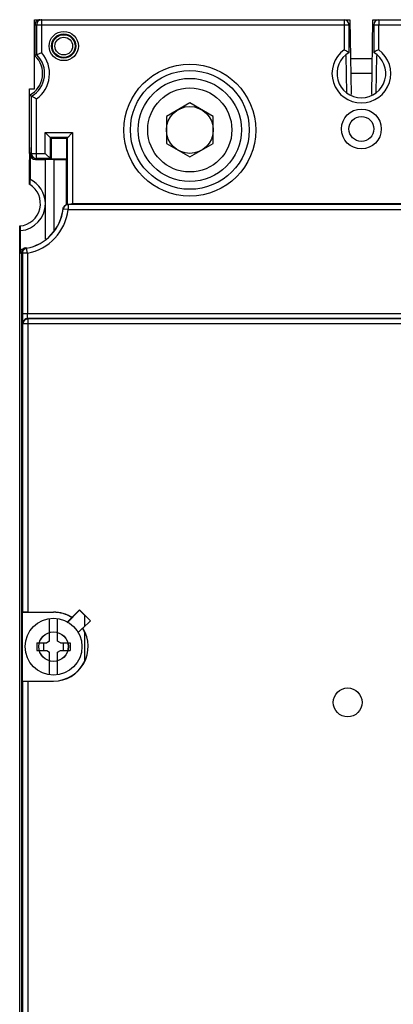
# Model space of a CAD drawing. Units: millimetres. Extents: x 15 to 120, y 14 to 177.
# Drawn here: x 15 to 53, y 76 to 177 of the extents above; entities that cross this region are included whole.
import ezdxf

# ---------------------------------------------------------------- set-up
doc = ezdxf.new("R2010")
doc.units = ezdxf.units.MM
doc.header["$LTSCALE"] = 12.367639
doc.layers.get('0').update_dxf_attribs({"linetype": 'CONTINUOUS'})

msp = doc.modelspace()

# ---------------------------------------------------------------- linework, layer by layer
at = {"color": 7}
for p, q in [((16.31, 169.57), (16.31, 176.61)), ((16.31, 176.61), (48.48, 176.61)), ((16.36, 176.1), (16.36, 172.94)), ((16.36, 176.1), (48.4, 176.1)), ((16.55, 173.02), (16.55, 176.1)), ((17.06, 173.22), (17.06, 176.61)), ((47.89, 176.61), (47.89, 176.1)), ((47.89, 176.1), (47.89, 173.55)), ((48.4, 173.27), (48.4, 176.1)), ((48.48, 176.61), (48.61, 168.97)), ((50.71, 168.97), (50.84, 176.61)), ((50.84, 176.61), (83.48, 176.61)), ((50.92, 176.1), (50.92, 173.27)), ((50.92, 176.1), (83.4, 176.1)), ((51.43, 176.61), (51.43, 176.1)), ((51.43, 173.55), (51.43, 176.1)), ((48.08, 172.96), (48.15, 169.15)), ((51.17, 169.15), (51.23, 172.96)), ((48.55, 172.65), (50.77, 172.65)), ((50.74, 171.12), (48.57, 171.12)), ((15.81, 168.92), (15.8, 169.57)), ((15.8, 169.57), (16.31, 169.57)), ((15.81, 163.57), (15.81, 168.92)), ((16.01, 162.96), (16.01, 168.8)), ((16.52, 162.45), (16.52, 168.53)), ((32.16, 168.11), (29.77, 166.74)), ((34.54, 166.74), (32.16, 168.11)), ((29.77, 166.74), (29.77, 163.98)), ((34.54, 163.98), (34.54, 166.74)), ((17.42, 162.96), (17.42, 165.09)), ((18.01, 164.5), (17.42, 165.09)), ((17.42, 165.09), (20.2, 165.09)), ((19.61, 164.5), (20.2, 165.09)), ((20.2, 165.09), (20.2, 157.81)), ((17.93, 164.58), (17.93, 162.45)), ((19.69, 164.58), (17.93, 164.58)), ((18.01, 164.5), (18.01, 162.36)), ((19.61, 164.5), (18.01, 164.5)), ((19.61, 162.36), (19.61, 164.5)), ((19.69, 157.74), (19.69, 164.58)), ((29.77, 163.98), (32.16, 162.6)), ((32.16, 162.6), (34.54, 163.98)), ((16.01, 162.96), (15.91, 162.85)), ((15.91, 160.31), (15.91, 162.85)), ((16.01, 162.96), (17.42, 162.96)), ((18.01, 162.36), (17.42, 162.96)), ((15.8, 159.8), (15.8, 162.3)), ((15.8, 162.23), (15.8, 162.3)), ((15.82, 162.04), (15.82, 162.22)), ((15.82, 162.22), (15.84, 162.22)), ((15.83, 161.76), (15.82, 162.03)), ((15.83, 162.72), (15.84, 162.3)), ((15.84, 162.3), (15.84, 160.34)), ((16.41, 162.34), (16.52, 162.45)), ((16.41, 162.34), (17.43, 162.34)), ((17.93, 162.45), (16.52, 162.45)), ((18.33, 162.33), (17.43, 162.34)), ((19.61, 162.36), (18.01, 162.36)), ((18.33, 155.06), (18.33, 162.33)), ((18.33, 162.33), (19.57, 162.33)), ((19.57, 157.74), (19.57, 162.33)), ((15.83, 161.76), (15.83, 159.79)), ((20.22, 157.81), (20.22, 157.75)), ((79.5, 157.81), (20.22, 157.81)), ((19.23, 157.3), (19.24, 157.29)), ((19.75, 157.23), (19.24, 157.29)), ((19.75, 157.74), (19.75, 157.23)), ((79.43, 157.74), (19.75, 157.74)), ((19.75, 157.23), (79.43, 157.23)), ((14.81, 71.73), (14.81, 155.56)), ((14.84, 155.56), (14.84, 153.74)), ((14.84, 153.38), (14.84, 155.08)), ((14.9, 152.82), (14.9, 155.08)), ((14.84, 153.74), (14.83, 153.48)), ((14.81, 152.11), (14.84, 153.38)), ((14.9, 152.82), (14.99, 152.73)), ((15.01, 152.76), (15.01, 65.82)), ((15.07, 152.76), (15.01, 152.76)), ((15.09, 152.78), (15.09, 146.61)), ((15.6, 152.78), (15.09, 152.78)), ((15.46, 153.28), (15.41, 153.33)), ((15.41, 153.33), (15.58, 153.33)), ((15.5, 153.28), (15.49, 153.29)), ((15.6, 152.78), (15.5, 153.28)), ((15.6, 152.78), (15.6, 146.61)), ((15.01, 66.09), (15.01, 152.71)), ((15.09, 146.61), (15.09, 145.99)), ((15.09, 146.61), (119.23, 146.61)), ((15.61, 146.1), (15.64, 146.07)), ((118.71, 146.1), (15.61, 146.1)), ((15.64, 146.07), (15.64, 116.16)), ((118.67, 146.07), (15.64, 146.07)), ((15.13, 145.56), (15.1, 145.59)), ((15.13, 116.15), (15.13, 145.56)), ((119.18, 145.56), (15.13, 145.56)), ((15.11, 109.12), (15.11, 116.13)), ((18.26, 116.13), (15.11, 116.13)), ((15.64, 116.16), (18.26, 116.16)), ((18.26, 116.13), (18.26, 116.16)), ((19.64, 115.06), (20.91, 116.34)), ((20.14, 115.59), (19.7, 115.15)), ((20.91, 116.39), (20.14, 115.62)), ((20.14, 115.59), (20.14, 115.62)), ((20.91, 116.39), (20.91, 116.34)), ((22.03, 115.28), (20.91, 116.39)), ((20.91, 116.34), (21.44, 115.81)), ((21.44, 114.7), (21.44, 115.86)), ((17.86, 113.2), (17.86, 115.5)), ((18.66, 113.2), (18.66, 115.5)), ((21.25, 114.5), (22.03, 115.28)), ((20.78, 114.06), (21.22, 114.5)), ((21.44, 111.14), (21.44, 114.11)), ((16.57, 113.03), (16.57, 112.23)), ((16.57, 113.03), (17.56, 113.03)), ((17.26, 112.23), (17.26, 113.03)), ((17.86, 113.2), (17.56, 113.03)), ((18.96, 113.03), (18.66, 113.2)), ((18.96, 113.03), (19.96, 113.03)), ((19.26, 112.23), (19.26, 113.03)), ((19.96, 113.03), (19.96, 112.23)), ((16.57, 112.23), (17.56, 112.23)), ((17.56, 112.23), (17.86, 112.05)), ((17.86, 109.75), (17.86, 112.05)), ((18.66, 112.05), (18.96, 112.23)), ((18.66, 109.75), (18.66, 112.05)), ((18.96, 112.23), (19.96, 112.23)), ((15.11, 109.12), (18.26, 109.12)), ((15.13, 65.94), (15.13, 109.1)), ((15.64, 109.1), (15.64, 65.94)), ((15.64, 109.1), (18.26, 109.1))]:
    msp.add_line(p, q, dxfattribs=at)
for centre, radius in [((19.3, 173.92), 1.49), ((19.3, 173.92), 1.24), ((19.3, 173.92), 1.16), ((19.3, 173.92), 0.904), ((32.16, 165.33), 6.73), ((32.16, 165.36), 6.06), ((32.16, 165.36), 5.26), ((32.16, 165.36), 4.29), ((32.16, 165.36), 2.39), ((49.66, 165.46), 2.03), ((49.66, 165.46), 1.27), ((18.26, 112.63), 2.9), ((18.26, 112.63), 1.51), ((18.26, 112.63), 1.5), ((48.26, 106.94), 1.47)]:
    msp.add_circle(centre, radius, dxfattribs=at)
for centre, radius, start, end in [((17.06, 176.1), 0.508, 90.0011, 180.0011), ((47.89, 176.1), 0.508, 359.9989, 89.9977), ((51.43, 176.1), 0.508, 90.0023, 180.0011), ((14.66, 171.12), 2.49, 297.5074, 46.8686), ((14.66, 171.12), 2.69, 300.2298, 45.024), ((21.63, 160.78), 13.25, 112.5033, 113.4256), ((14.66, 171.12), 3.19, 305.6226, 41.1102), ((49.66, 171.12), 3, 126.1288, 53.8715), ((49.66, 171.12), 2.49, 120.3944, 59.6057), ((-71.45, 163.66), 87.26, 359.5375, 359.9424), ((129.84, 162.02), 114.04, 179.5293, 179.8604), ((16.52, 162.96), 0.508, 180.0053, 269.9947), ((14.63, 157.84), 2.29, 275.1633, 58.4442), ((14.66, 157.84), 2.77, 359.9496, 64.627), ((14.66, 157.84), 2.77, 275.0918, 359.7833), ((14.66, 157.81), 4.6, 280.4308, 353.6041), ((14.66, 157.81), 4.61, 280.5922, 353.4309), ((14.66, 157.81), 5.12, 280.5922, 353.4309), ((19.75, 157.23), 0.508, 90.0047, 173.4264), ((15.4, 152.82), 0.501, 175.9106, 179.951), ((15.5, 152.71), 0.49, 174.3393, 179.7125), ((15.64, 145.56), 0.508, 90.0053, 179.9947), ((18.26, 112.63), 3.53, 57.9421, 90), ((18.26, 112.63), 3.51, 57.6364, 90), ((18.26, 112.63), 3.53, 270, 32.0579), ((18.26, 112.63), 3.51, 25.0691, 32.3636), ((18.26, 112.63), 3.51, 270, 334.9309)]:
    msp.add_arc(centre, radius, start, end, dxfattribs=at)
for centre, major_axis, ratio, start_param, end_param in [((16.87, 176.1), (0.508, 0), 0.999962, 1.570796, 3.141593), ((16.41, 162.85), (0.359, 0.359), 0.999924, -3.926953, -2.356233), ((20.22, 157.31), (0, 0.508), 0.999962, 0, 0.413115), ((15.52, 152.76), (0.508, 0), 0.999962, 2.106521, 3.141593), ((15.64, 116.15), (0.508, 0), 0.008727, 1.570796, 3.132866), ((15.64, 109.1), (0.508, 0), 0.008727, -3.132866, -1.570796)]:
    msp.add_ellipse(centre, major_axis=major_axis, ratio=ratio, start_param=start_param, end_param=end_param, dxfattribs=at)
for points, knots in [([(17.06, 173.22), (17, 173.2), (16.83, 173.13), (16.66, 173.07), (16.55, 173.02)], [0, 0, 0, 0, 0.368854, 1, 1, 1, 1]), ([(47.89, 173.55), (47.95, 173.52), (48.08, 173.45), (48.19, 173.39), (48.45, 173.24), (48.4, 173.27)], [0, 0, 0, 0, 0.364154, 0.686231, 1, 1, 1, 1]), ([(51.43, 173.55), (51.37, 173.52), (51.23, 173.45), (51.13, 173.39), (50.87, 173.24), (50.92, 173.27)], [0, 0, 0, 0, 0.363877, 0.685803, 1, 1, 1, 1]), ([(15.81, 168.92), (15.84, 168.9), (15.91, 168.86), (15.98, 168.82), (16.01, 168.8)], [0, 0, 0, 0, 0.499179, 1, 1, 1, 1]), ([(16.52, 168.53), (16.46, 168.56), (16.28, 168.65), (16.12, 168.74), (16.01, 168.8)], [0, 0, 0, 0, 0.360041, 1, 1, 1, 1]), ([(17.43, 157.82), (17.43, 158.58), (17.43, 160.08), (17.43, 161.59), (17.43, 162.34)], [0, 0, 0, 0, 0.5, 1, 1, 1, 1]), ([(17.43, 154.2), (17.43, 154.81), (17.43, 156.01), (17.43, 157.22), (17.43, 157.82)], [0, 0, 0, 0, 0.5, 1, 1, 1, 1]), ([(19.39, 157.62), (19.44, 157.66), (19.54, 157.73), (19.67, 157.75), (19.73, 157.75)], [0, 0, 0, 0, 0.5, 1, 1, 1, 1]), ([(19.23, 157.3), (19.23, 157.36), (19.27, 157.48), (19.35, 157.58), (19.39, 157.62)], [0, 0, 0, 0, 0.5, 1, 1, 1, 1]), ([(14.9, 152.85), (14.91, 152.91), (14.94, 153.03), (15.01, 153.13), (15.05, 153.18)], [0, 0, 0, 0, 0.500271, 1, 1, 1, 1]), ([(15.05, 153.18), (15.1, 153.22), (15.21, 153.3), (15.34, 153.33), (15.41, 153.33)], [0, 0, 0, 0, 0.499991, 1, 1, 1, 1]), ([(15.07, 152.79), (15.07, 152.85), (15.09, 152.97), (15.18, 153.12), (15.32, 153.24), (15.43, 153.28), (15.49, 153.29)], [0, 0, 0, 0, 0.24971, 0.499925, 0.750283, 1, 1, 1, 1]), ([(15.09, 152.78), (15.09, 152.89), (15.17, 153.13), (15.39, 153.26), (15.5, 153.28)], [0, 0, 0, 0, 0.499989, 1, 1, 1, 1]), ([(15.09, 145.99), (15.09, 145.93), (15.09, 145.86), (15.09, 145.76), (15.1, 145.7), (15.1, 145.66), (15.1, 145.63), (15.1, 145.61), (15.1, 145.6), (15.1, 145.6), (15.1, 145.59), (15.1, 145.59)], [0, 0, 0, 0, 0.415958, 0.587261, 0.73119, 0.845618, 0.929066, 0.958923, 0.980745, 0.994448, 1, 1, 1, 1]), ([(15.25, 145.96), (15.2, 145.91), (15.13, 145.79), (15.1, 145.66), (15.1, 145.59)], [0, 0, 0, 0, 0.519768, 1, 1, 1, 1]), ([(15.61, 146.1), (15.54, 146.1), (15.41, 146.08), (15.3, 146), (15.25, 145.96)], [0, 0, 0, 0, 0.480215, 1, 1, 1, 1]), ([(15.6, 146.25), (15.6, 146.28), (15.6, 146.4), (15.6, 146.51), (15.6, 146.61)], [0, 0, 0, 0, 0.214808, 1, 1, 1, 1]), ([(15.61, 146.1), (15.61, 146.1), (15.61, 146.11), (15.6, 146.11), (15.6, 146.13), (15.6, 146.14), (15.6, 146.16), (15.6, 146.2), (15.6, 146.23), (15.6, 146.25)], [0, 0, 0, 0, 0.020397, 0.072861, 0.156524, 0.270191, 0.412624, 0.582574, 1, 1, 1, 1])]:
    msp.add_open_spline(points, degree=3, knots=knots, dxfattribs=at)
for points in [[(15.81, 163.57), (15.81, 163.43), (15.82, 163.29), (15.82, 163.15)], [(15.82, 163.15), (15.83, 163), (15.83, 162.86), (15.83, 162.72)]]:
    msp.add_open_spline(points, degree=3, dxfattribs=at)

doc.saveas('drawing.dxf')
